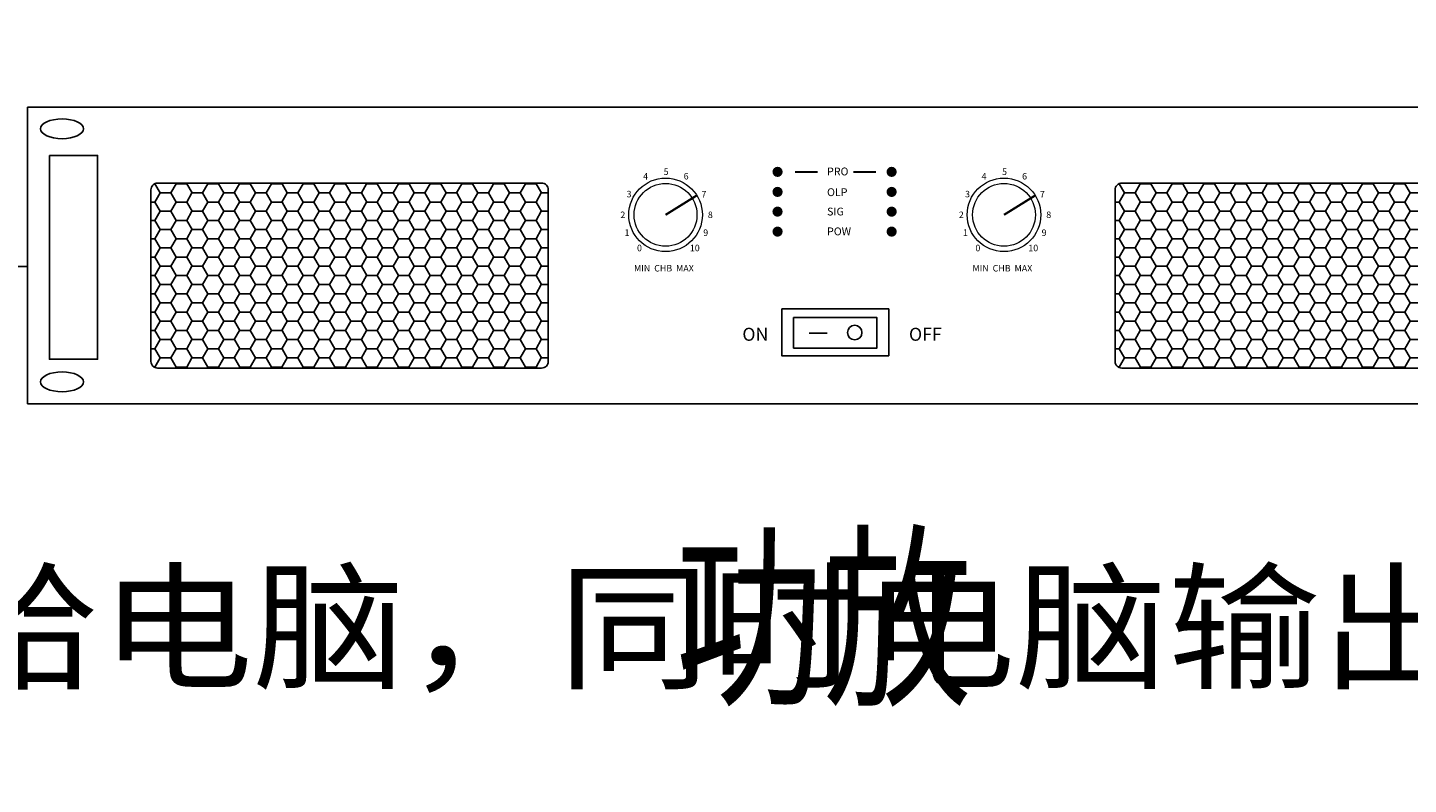
# Model space of a CAD drawing. Extents: x -389233 to 353766, y -32158 to 170724.
# Drawn here: x -252054 to -247297, y 146968 to 149575 of the extents above; entities that cross this region are included whole.
import ezdxf

# ---------------------------------------------------------------- set-up
doc = ezdxf.new("R2010")
doc.units = 0
doc.header["$LTSCALE"] = 1000
doc.layers.get('0').update_dxf_attribs({"linetype": 'CONTINUOUS'})
for name, color, linetype in [('会议系统', 5, 'CONTINUOUS'), ('公共广播', 7, 'CONTINUOUS'), ('弱电管线层', 6, 'CONTINUOUS')]:
    doc.layers.add(name, color=color, linetype=linetype)
doc.styles.get("Standard").update_dxf_attribs({"font": 'GBENOR', "bigfont": 'GBCBIG'})
doc.styles.add('新宋体', font='txt')
doc.styles.add('智能化文字', font='gbenor.shx', dxfattribs={"bigfont": 'gbcbig.shx'})

# ---------------------------------------------------------------- blocks, each defined once
blk = doc.blocks.new('TA-H4')
at = {"layer": '公共广播'}
h = blk.add_hatch(color=1, dxfattribs=at)
edge = h.paths.add_edge_path()
edge.add_arc((201433.9, 109097.1), 15.3, 0, 360)
h = blk.add_hatch(color=1, dxfattribs=at)
edge = h.paths.add_edge_path()
edge.add_arc((201776.1, 109097.1), 15.3, 0, 360)
h = blk.add_hatch(dxfattribs=at)
h.set_pattern_fill('HONEY', scale=10, style=0)
h.set_pattern_definition([(0, (593346.92, 955218.882), (47.625, 27.4963), [31.75, -63.5]), (120, (593346.92, 955218.882), (-47.6249943, 27.49630986), [31.75, -63.5]), (60, (593346.92, 955218.882), (5.7e-06, 54.99260986), [-63.5, 31.75])])
h.paths.add_polyline_path([(199554.2, 108528.6, 0.414214), (199574.2, 108508.6), (200726.3, 108508.6, 0.414214), (200746.3, 108528.6), (200746.3, 109043.3, 0.414214), (200726.3, 109063.3), (199574.2, 109063.3, 0.414214), (199554.2, 109043.3)])
h = blk.add_hatch(color=11, dxfattribs=at)
edge = h.paths.add_edge_path()
edge.add_arc((201433.9, 109037), 15.3, 0, 360)
h = blk.add_hatch(color=11, dxfattribs=at)
edge = h.paths.add_edge_path()
edge.add_arc((201776.1, 109037), 15.3, 0, 360)
h = blk.add_hatch(dxfattribs=at)
h.set_pattern_fill('HONEY', scale=10, style=0)
h.set_pattern_definition([(0, (596239.042, 955218.882), (47.625, 27.4963), [31.75, -63.5]), (120, (596239.042, 955218.882), (-47.6249943, 27.49630986), [31.75, -63.5]), (60, (596239.042, 955218.882), (5.7e-06, 54.99260986), [-63.5, 31.75])])
h.paths.add_polyline_path([(202446.3, 108528.6, 0.414214), (202466.3, 108508.6), (203618.4, 108508.6, 0.414214), (203638.4, 108528.6), (203638.4, 109043.3, 0.414214), (203618.4, 109063.3), (202466.3, 109063.3, 0.414214), (202446.3, 109043.3)])
h = blk.add_hatch(color=3, dxfattribs=at)
edge = h.paths.add_edge_path()
edge.add_arc((201433.9, 108977.8), 15.3, 0, 360)
h = blk.add_hatch(color=3, dxfattribs=at)
edge = h.paths.add_edge_path()
edge.add_arc((201776.1, 108977.8), 15.3, 0, 360)
h = blk.add_hatch(color=140, dxfattribs=at)
edge = h.paths.add_edge_path()
edge.add_arc((201433.9, 108917.9), 15.3, 0, 360)
h = blk.add_hatch(color=140, dxfattribs=at)
edge = h.paths.add_edge_path()
edge.add_arc((201776.1, 108917.9), 15.3, 0, 360)
at = {"layer": '公共广播', "color": 0}
blk.add_line((201528.6, 108613.2), (201582.5, 108613.2), dxfattribs=at)
at = {"layer": '公共广播', "color": 7}
for points in [[(199184.4, 109291.4), (204034.9, 109291.4), (204034.9, 108401.9), (199184.4, 108401.9)], [(199249.9, 109146.6), (199394.3, 109146.6), (199394.3, 108535.3), (199249.9, 108535.3)], [(201446.5, 108686), (201767.4, 108686), (201767.4, 108545.5), (201446.5, 108545.5)], [(201481.8, 108660.1), (201732, 108660.1), (201732, 108568.6), (201481.8, 108568.6)]]:
    blk.add_lwpolyline(points, close=True, dxfattribs=at)
at = {"layer": '公共广播', "color": 7, "const_width": 6}
for points in [[(201486.6, 109096.7), (201554.6, 109096.7)], [(201661.6, 109096.7), (201728.7, 109096.7)]]:
    blk.add_lwpolyline(points, dxfattribs=at)
at = {"layer": '公共广播', "color": 7}
for points in [[(199574.2, 109063.3), (200726.3, 109063.3, -0.414214), (200746.3, 109043.3), (200746.3, 108528.6, -0.414214), (200726.3, 108508.6), (199574.2, 108508.6, -0.414214), (199554.2, 108528.6), (199554.2, 109043.3, -0.414214)], [(202466.3, 109063.3), (203618.4, 109063.3, -0.414214), (203638.4, 109043.3), (203638.4, 108528.6, -0.414214), (203618.4, 108508.6), (202466.3, 108508.6, -0.414214), (202446.3, 108528.6), (202446.3, 109043.3, -0.414214)]]:
    blk.add_lwpolyline(points, format="xyb", close=True, dxfattribs=at)
at = {"layer": '公共广播', "color": 7, "linetype": 'ByBlock', "lineweight": 5, "ltscale": 5, "const_width": 6.73}
for points in [[(201191.6, 109026.4), (201098, 108968.2)], [(202206.8, 109026.4), (202113.1, 108968.2)]]:
    blk.add_lwpolyline(points, dxfattribs=at)
at = {"layer": '公共广播', "color": 7, "linetype": 'ByBlock', "lineweight": 5, "ltscale": 5}
for centre, radius in [((201098, 108968.2), 110.3), ((201098, 108968.2), 94.2), ((202113.1, 108968.2), 110.3), ((202113.1, 108968.2), 94.2)]:
    blk.add_circle(centre, radius, dxfattribs=at)
at = {"layer": '公共广播', "color": 0}
blk.add_circle((201665.3, 108615.2), 21.8, dxfattribs=at)
at = {"layer": '公共广播', "color": 7}
for centre in [(199287.7, 109226.3), (199287.7, 108467.3)]:
    blk.add_ellipse(centre, major_axis=(-64.8, 0), ratio=0.457817, dxfattribs=at)
at = {"layer": '公共广播', "color": 7, "char_height": 19.5, "width": 14159.908, "attachment_point": 1}
for s, insert in [('{\\fSimHei|b0|i0|c134|p2;\\C7;4}', (201030.7, 109093.6)), ('{\\fSimHei|b0|i0|c134|p2;\\C7;5}', (201092.3, 109107.3)), ('{\\fSimHei|b0|i0|c134|p2;\\C7;6}', (201152.3, 109093.8)), ('{\\fSimHei|b0|i0|c134|p2;\\C7;4}', (202045.9, 109093.6)), ('{\\fSimHei|b0|i0|c134|p2;\\C7;5}', (202107.4, 109107.3)), ('{\\fSimHei|b0|i0|c134|p2;\\C7;6}', (202167.4, 109093.8)), ('{\\fSimHei|b0|i0|c134|p2;\\C7;3}', (200981.1, 109040.3)), ('{\\fSimHei|b0|i0|c134|p2;\\C7;7}', (201205.6, 109039.4)), ('{\\fSimHei|b0|i0|c134|p2;\\C7;3}', (201996.3, 109040.3)), ('{\\fSimHei|b0|i0|c134|p2;\\C7;7}', (202220.7, 109039.4)), ('{\\fSimHei|b0|i0|c134|p2;\\C7;2}', (200962.4, 108978)), ('{\\fSimHei|b0|i0|c134|p2;\\C7;8}', (201224.9, 108978.1)), ('{\\fSimHei|b0|i0|c134|p2;\\C7;2}', (201977.5, 108978)), ('{\\fSimHei|b0|i0|c134|p2;\\C7;8}', (202240, 108978.1)), ('{\\fSimHei|b0|i0|c134|p2;\\C7;1}', (200975, 108924.7)), ('{\\fSimHei|b0|i0|c134|p2;\\C7;9}', (201211, 108924.4)), ('{\\fSimHei|b0|i0|c134|p2;\\C7;1}', (201990.2, 108924.7)), ('{\\fSimHei|b0|i0|c134|p2;\\C7;9}', (202226.1, 108924.4)), ('{\\fSimHei|b0|i0|c134|p2;\\C7;0}', (201012.3, 108878.5)), ('{\\fSimHei|b0|i0|c134|p2;\\C7;10}', (201170.9, 108878.6)), ('{\\fSimHei|b0|i0|c134|p2;\\C7;0}', (202027.4, 108878.5)), ('{\\fSimHei|b0|i0|c134|p2;\\C7;10}', (202186.1, 108878.6)), ('{\\fSimHei|b0|i0|c134|p2;\\C7;MIN  CHB  MAX}', (201003.4, 108817.8)), ('{\\fSimHei|b0|i0|c134|p2;\\C7;MIN  CHB  MAX}', (202018.6, 108817.8))]:
    blk.add_mtext(s, dxfattribs=dict(at, insert=insert))
at = {"layer": '公共广播', "attachment_point": 1}
for s, insert, char_height, width in [('{\\fSimHei|b0|i0|c134|p2;\\C7;PRO}', (201582.4, 109110), 23.4, 16991.89), ('{\\fSimHei|b0|i0|c134|p2;\\C7;OLP}', (201582.4, 109047.9), 23.4, 16991.89), ('{\\fSimHei|b0|i0|c134|p2;\\C7;SIG}', (201582.4, 108989.8), 23.4, 16991.89), ('{\\fSimHei|b0|i0|c134|p2;\\C7;POW}', (201582.4, 108930.3), 23.4, 16991.89), ('{\\fSimHei|b0|i0|c134|p2;\\C7;ON}', (201328.3, 108629.5), 39, 28319.816), ('{\\fSimHei|b0|i0|c134|p2;\\C7;OFF}', (201828.1, 108629.5), 39, 28319.816)]:
    blk.add_mtext(s, dxfattribs=dict(at, insert=insert, char_height=char_height, width=width))

msp = doc.modelspace()

# ---------------------------------------------------------------- linework, layer by layer
at = {"color": 4}
msp.add_line((-252464.4, 148752.3, 45.2), (-252053.6, 148752.3), dxfattribs=at)

# ---------------------------------------------------------------- block references
at = {"layer": '会议系统', "color": 0, "xscale": 1.148383242810974, "yscale": 1.148383242810974, "zscale": 1.148383242810974}
msp.add_blockref('TA-H4', (-480793.7, 23792.6), dxfattribs=at)

# ---------------------------------------------------------------- texts
at = {"layer": '会议系统', "color": 7, "lineweight": 0, "style": '新宋体', "width": 0.75}
msp.add_text('功放 ', height=500, rotation=360, dxfattribs=at).set_placement((-249823.4, 147291.7))
at = {"layer": '弱电管线层', "color": 0, "insert": (-318605.5, 163437.5), "char_height": 350, "width": 20967.81, "attachment_point": 1, "style": '智能化文字'}
msp.add_mtext('一、工程概况\\P    项目名称：海曙区段塘街道丽园3未来社区项目 (设计){\\W1.1;\\P    }本项目{\\W1.1;\\C7;智能化系统}设计范围{\\W1.1;主要为：邻里中心、社区自治站、社区用房一、社区用房二。    }\\P二、设计依据\\P  1）建筑专业提供的建筑条件图及系统建设需求。\\P  2）国家现行的有关设计标准和规范。\\P  《智能建筑设计标准》GB50314-2015               《安全防范系统通用图形符号》GA/T74-2017                                          \\P  《综合布线系统工程设计规范》GB50311-2016          《民用建筑电气设计标准》GB51348-2019            \\P  《建筑物防雷设计规范》GB50057-2010              《安全防范工程技术规范》GB50348-2018            \\P  《建筑物电子信息系统防雷技术规范》GB50343-2012     《安全防范工程通用规范》 GB55029-2022 \\P  《视频安防监控系统工程设计规范》GB 50395-2007     《低压配电设计规范》 GB50054-2011\\P  《出入口控制系统工程设计规范》GB 50396-2007       《建筑电气与智能化通用规范》 GB55024-2022                \\P  《浙江省安全技术防范系统建设技术规范：住宅小区》DB33/768.12--2009\\P   3）宁波市住宅小区安全技术防范系统设计要求。\\P三、系统设计概述 \\P{\\W1.1;1、\\C7;邻里中心智能化系统\\C0;建设内容：\\P1）视频监控系统\\P  共设置11个摄像机：一层食堂4个，厨房区域2个；二层健身房3个，楼梯2个。采用POE交换机供电，接入原一层的网络机柜内。监控存储配置1台8路NVR，图像存储90天，配备6TB硬盘。\\C7;\\P\\C0;2）音响系统\\P\\C7;  \\C0;共设置13个摄像机：一层食堂7个；二层健身房6个。按一层与二层分成两个音区，各分区吸顶音响采用音箱线手拉手接线接入原一层的网络机柜内功放，功放支持USB播放。\\P3）门禁系统\\P  二层健身房西南楼梯出入口设置人行门禁，配人脸识别一体机实现人脸识别开门功能。\\P4）人流检测\\P  人流检测共设置1个摄像机，采用POE交换机供电，接入原一层的网络机柜内。监控存储配置1台8路NVR，图像存储90天，配备6TB硬盘。\\P5）户外影院系统  \\P  室外设置2台激光投影机安装于配带4米立杆的三防箱内，并配室外音响一套与1台激光雷达。激光投影机通过HDMI线接入融合主机，激光雷达通过网线接入电脑（业主提供），室外音响通过音响线接入功放。电脑输出信号给融合主机，融合主机输出信号给激光投影机；激光雷达反馈信号给电脑，同时电脑输出信号给融合主机。\\P6）电视机安装\\P  共设置4台电视机：一层咖啡吧上方安装1台43寸电视机；一层明挡上方安装2台43寸电视机；二层私教专区放置一台85寸电视机。\\P7）广告机安装\\P  共设置1个竖屏55寸广告一体机，放置于一层大门口处。\\P2、}社区自治站{\\W1.1;\\C7;智能化系统\\C0;建设内容：\\C7;\\P\\C0;1）音影系统\\P\\C7;  \\C0;设置1套11平方1.86间距LED拼接屏，视频部分通过网线接入原一层的网络机柜内LED拼接处理器。设置2台音响，声音部分通过音响线接入原一层的网络机柜内功放，LED拼接处理器通过音频线输出音源给前置效果器，前置效果器通过音频线输出给功放。\\P2）电视机安装\\P  设置1台55寸立式触控一体机，放置于办公区。\\P3）打印机安装\\P  设置1台打印机，放置于办公室。\\P3、\\C7;社区用房一智能化系统\\C0;建设内容：\\P1）视频监控系统\\P  共设置1个摄像机：大厅处安装1个，采用POE交换机供电，接入原一层的网络机柜内。监控存储配置1台8路NVR，图像存储90天，配备6TB硬盘。\\P2）人流检测\\P  人流检测共设置1个摄像机，采用POE交换机供电，接入原一层的网络机柜内。监控存储配置1台8路NVR，图像存储90天，配备6TB硬盘。\\P3）会议系统  \\P  设置1台电子白板带支架（配三防箱与镜头）放置于幸福学堂，并配可移动式音响1套。\\P4）电视机安装\\P  设置1台电视机安装于大厅。}', dxfattribs=at)

doc.saveas('drawing.dxf')
